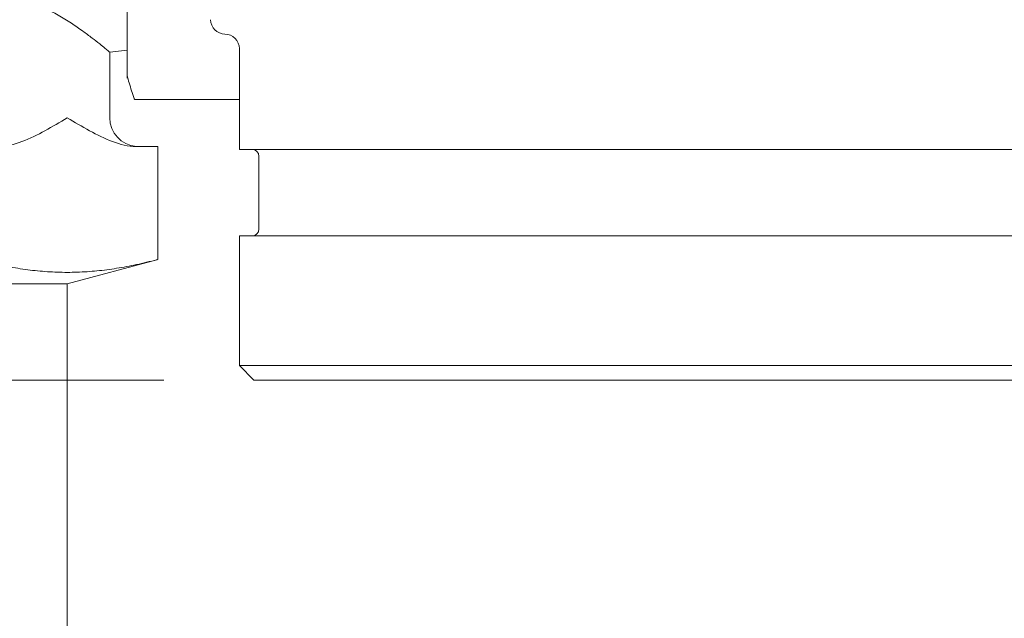
# Model space of a CAD drawing. Units: inches. Extents: x -23.7 to -12.7, y 33.5 to 42.
# Drawn here: x -20.3 to -19.8, y 35.9 to 36.2 of the extents above; entities that cross this region are included whole.
import ezdxf

# ---------------------------------------------------------------- set-up
doc = ezdxf.new("R2010")
doc.units = ezdxf.units.IN
doc.header["$LTSCALE"] = 1.21
doc.header["$MEASUREMENT"] = 0
doc.layers.get('0').update_dxf_attribs({"linetype": 'CONTINUOUS'})
for name, color, linetype in [('03_AXES', 7, 'CONTINUOUS'), ('08_CHAMFERS', 7, 'CONTINUOUS'), ('08_HOLES', 7, 'CONTINUOUS'), ('08_ROUNDS', 7, 'CONTINUOUS')]:
    doc.layers.add(name, color=color, linetype=linetype)

msp = doc.modelspace()

# ---------------------------------------------------------------- linework, layer by layer
at = {"color": 7, "linetype": 'Continuous', "lineweight": 0}
for p, q in [((-20.24118131692349, 36.21480992716302), (-20.24118131692349, 36.27582091212259)), ((-20.18293281803162, 36.17784394988396), (-19.39135065360369, 36.17784394988396)), ((-20.17277666950689, 36.13662193528356), (-20.17277666950689, 36.17425942687523)), ((-20.18293281803162, 36.13303741227483), (-19.39135065360369, 36.13303741227483)), ((-20.18293281803162, 36.06582760586114), (-20.18293281803162, 36.13303741227483))]:
    msp.add_line(p, q, dxfattribs=at)
at = {"lineweight": 0}
msp.add_line((-20.22213214936053, 36.05835984959296), (-21.1866422519586, 36.05835984959296), dxfattribs=at)
at = {"layer": '03_AXES', "color": 7, "linetype": 'Continuous', "lineweight": 0}
for p, q in [((-20.19039934624223, 36.23758600002947), (-20.19039289276259, 36.23758600002947)), ((-20.25014262444532, 36.22821961636379), (-20.24118131692349, 36.22930471905873)), ((-20.25014262444532, 36.22821961636379), (-20.25014262444532, 36.19427301367397)), ((-20.18293281803162, 36.23011795006936), (-20.18293278013127, 36.23011925564822)), ((-20.18293281803162, 36.17784394988396), (-20.18293281803162, 36.23011893108161)), ((-20.22576096677549, 36.12069074988664), (-20.27224718299915, 36.10823480576313)), ((-20.27224718299915, 36.10823480576313), (-20.27224718299915, 35.87315949414189))]:
    msp.add_line(p, q, dxfattribs=at)
for centre, radius, start, end in [((-20.19040057429981, 36.24505375629765), 0.007467756268187994, 180, 270), ((-20.19040018095815, 36.23011893112941), 0.007467679893951088, 359.9999997695, 90.00000035179998)]:
    msp.add_arc(centre, radius, start, end, dxfattribs=at)
at = {"layer": '03_AXES', "color": 7, "linetype": 'Continuous', "lineweight": 0, "start_tangent": (-0.3656251132660839, 0.3078010398078431), "end_tangent": (-0.4316155586464767, 0.2052588928449046)}
msp.add_spline([(-20.25014262444532, 36.22821961636379), (-20.25072783620478, 36.22871096313463), (-20.25247780784125, 36.23016433800292), (-20.25534809858183, 36.2324947702331), (-20.25925194079345, 36.23555191197808), (-20.26412716049441, 36.23917359105306), (-20.27000755658229, 36.24322353426447), (-20.27683778607695, 36.24743904339149), (-20.28422174389197, 36.25132796801321)], degree=3, dxfattribs=at)
at = {"layer": '08_CHAMFERS', "color": 7, "linetype": 'Continuous', "lineweight": 0}
for p, q in [((-20.18293281803162, 36.06582760586114), (-19.39135065360369, 36.06582760586114)), ((-20.17546506176344, 36.05835984959296), (-20.18293281803162, 36.06582760586114)), ((-20.17545447724051, 36.05835984959296), (-19.3988289944426, 36.05835984959296))]:
    msp.add_line(p, q, dxfattribs=at)
at = {"layer": '08_HOLES', "color": 7, "linetype": 'Continuous', "lineweight": 0}
msp.add_line((-20.55661934169175, 36.10823480576313), (-20.27224718299915, 36.10823480576313), dxfattribs=at)
at = {"layer": '08_ROUNDS', "color": 7, "linetype": 'Continuous', "lineweight": 0}
for p, q in [((-20.18293281803162, 36.203788848817), (-20.2373134345033, 36.203788848817)), ((-20.23633929540186, 36.1793375011376), (-20.22528253743072, 36.1793375011376)), ((-20.22528130196513, 36.12080503795796), (-20.22528130196513, 36.1793375011376))]:
    msp.add_line(p, q, dxfattribs=at)
for centre, radius, start, end in [((-20.23520711190894, 36.19427301367397), 0.01493551253637599, 180, 265.6924861493), ((-20.17636119251562, 36.17425942687523), 0.003584523008730237, 0, 89.99999837240001), ((-20.17636119251562, 36.13662193528356), 0.003584523008730237, 270.0000377075, 0)]:
    msp.add_arc(centre, radius, start, end, dxfattribs=at)
for points, start_tangent, end_tangent in [([(-20.24118131692349, 36.21622466852025), (-20.2400473656872, 36.21226454145923)], (0.1260220903963995, -0.4610223815496899), (0.136956647012044, -0.4578930883916513)), ([(-20.2400473656872, 36.21226454145923), (-20.2388076180668, 36.20828415496092), (-20.23746114418923, 36.20426908385328)], (0.13695664734342, -0.4578930882925361), (0.1566311877186989, -0.4515416642918524)), ([(-20.27215339634431, 36.19427301367398), (-20.28372971830805, 36.18750127499196), (-20.29563423991537, 36.18189331875921), (-20.30796749723896, 36.1793375011376)], (-0.409280282178474, -0.2468052960889108), (-0.4779364011640316, 0)), ([(-20.23633929540186, 36.1793375011376), (-20.24867255277326, 36.18189331875921), (-20.26057707433278, 36.18750127499196), (-20.27215339634431, 36.19427301367398)], (-0.4779364011640316, 0), (-0.409280282178474, 0.2468052960889108)), ([(-20.22576153700141, 36.12069287799405), (-20.23628248974517, 36.11817183727129), (-20.24654323011091, 36.11624751228497), (-20.25676136082149, 36.11492382827895), (-20.26701713150894, 36.11424367311517), (-20.27729948874693, 36.11424400207881), (-20.28755504684826, 36.11492477750843), (-20.29777217977102, 36.11624888697344), (-20.30802817996354, 36.11817266878504), (-20.31854525568721, 36.12069287799405)], (-0.4621579272513793, -0.1217918463458657), (-0.4621579272513793, 0.1217918463458657))]:
    msp.add_spline(points, degree=3, dxfattribs=dict(at, start_tangent=start_tangent, end_tangent=end_tangent))
for points, start_tangent in [([(-20.23746114418923, 36.20426908385328), (-20.2373134345033, 36.20384279225597)], (0.1566311720944226, -0.4515416697116154)), ([(-20.22576153700141, 36.12069287799405), (-20.22533545665198, 36.12080503795796)], (0.4621579251128994, 0.1217918544606569))]:
    msp.add_spline(points, degree=3, dxfattribs=dict(at, start_tangent=start_tangent))

doc.saveas('drawing.dxf')
